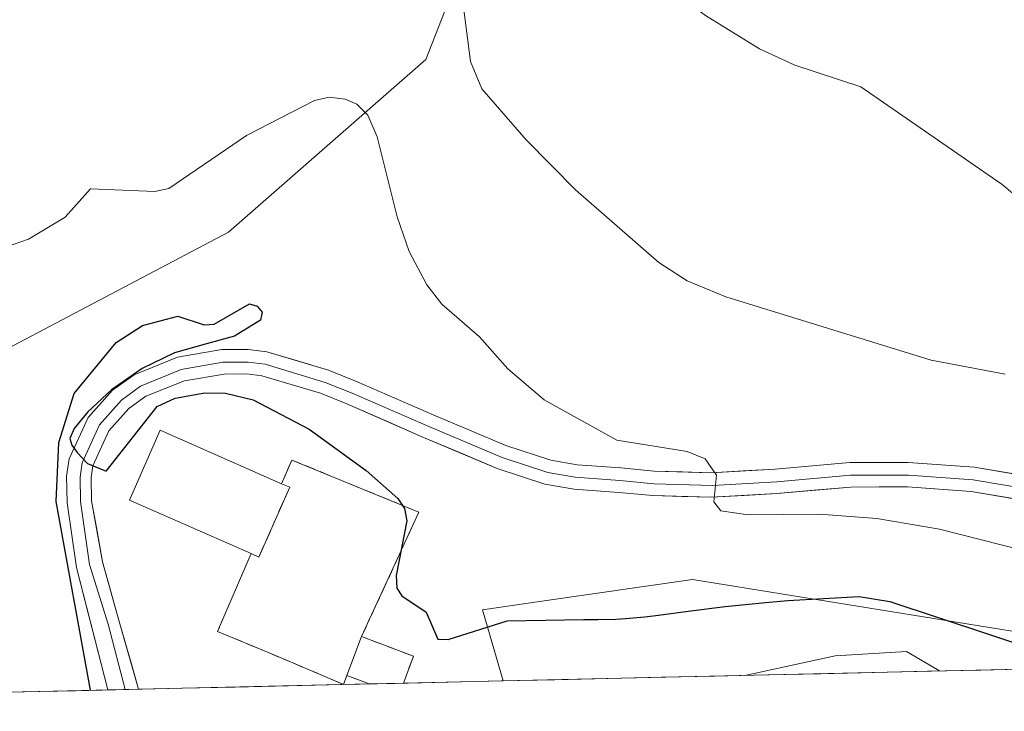
# Model space of a CAD drawing. Units: metres. Extents: x 654789 to 658244, y 4748682 to 4751073.
# Drawn here: x 655765 to 655857, y 4748701 to 4748766 of the extents above; entities that cross this region are included whole.
import ezdxf

# ---------------------------------------------------------------- set-up
doc = ezdxf.new("R2010")
doc.units = ezdxf.units.M
doc.header["$MEASUREMENT"] = 0
doc.linetypes.add('TRAZOSX2', pattern=[1.5, 1, -0.5])
for name, color, linetype, lineweight in [('Arbolado forestal CxS', 92, 'Continuous', 0), ('Cementerio', 135, 'TRAZOSX2', 0), ('Cementerio Cxs', 135, 'Continuous', 0), ('Curva de nivel maestra', 36, 'Continuous', 30), ('Curva de nivel normal', 36, 'Continuous', 0), ('Edificación', 1, 'Continuous', 13), ('Edificación Cxs', 1, 'Continuous', 13), ('Edificación religiosa', 2, 'Continuous', 13), ('Edificación religiosa Cxs', 2, 'Continuous', 13), ('Layer 0', 7, 'Continuous', 0), ('Municipio CxS', 142, 'Continuous', 0), ('Muro lineal', 1, 'TRAZOSX2', 13), ('Núcleo urbano CxS', 19, 'Continuous', 0), ('Prado CxS', 92, 'Continuous', 0)]:
    doc.layers.add(name, color=color, linetype=linetype, lineweight=lineweight)

# ---------------------------------------------------------------- blocks, each defined once
blk = doc.blocks.new('*U153')
at = {"layer": 'Arbolado forestal CxS', "color": 92, "linetype": 'Continuous', "lineweight": 0}
blk.add_polyline3d([(655810.375, 4748704.15, 753.177), (655808.451, 4748710.825, 750.86), (655813.996, 4748711.623, 750.753), (655828.137, 4748713.658, 750.64), (655871.505, 4748706.662, 748.984), (655875.547, 4748705.635, 748.184), (655810.375, 4748704.15, 753.177)], close=True, dxfattribs=at)
blk = doc.blocks.new('*U159')
at = {"layer": 'Prado CxS', "color": 92, "linetype": 'Continuous', "lineweight": 0}
for points in [[(655762.627, 4748734.684, 748.118), (655784.61, 4748746.254, 748.999), (655803.122, 4748762.452, 741.012), (655813.536, 4748789.063, 734.029), (655800.809, 4748801.79, 733.097), (655775.355, 4748801.79, 735.734), (655751.531, 4748807.747, 723.047)], [(655871.505, 4748706.662, 748.984), (655828.137, 4748713.658, 750.64), (655813.996, 4748711.623, 750.753), (655808.451, 4748710.825, 750.86), (655810.375, 4748704.15, 753.177), (655801.012, 4748703.937, 751.964), (655801.013, 4748703.937, 751.964), (655801.96, 4748706.47, 751.378), (655797.1, 4748708.32, 751.202), (655802.46, 4748719.99, 748.772), (655790.55, 4748724.87, 751.273), (655789.59, 4748722.65, 751.599), (655790.35, 4748722.33, 751.598), (655787.46, 4748715.77, 751.617), (655786.73, 4748716.09, 751.588), (655783.57, 4748708.8, 751.107), (655788.42, 4748706.77, 751.303), (655790.64, 4748705.84, 751.474), (655795.39, 4748703.83, 751.74), (655795.71, 4748704.67, 751.655), (655797.805, 4748703.864, 751.799), (655737.076, 4748702.48, 747.828)]]:
    blk.add_polyline3d(points, dxfattribs=at)
blk = doc.blocks.new('*U169')
at = {"layer": 'Arbolado forestal CxS', "color": 92, "linetype": 'Continuous', "lineweight": 0}
blk.add_polyline3d([(655875.547, 4748705.635, 748.184), (655871.505, 4748706.662, 748.984), (655828.137, 4748713.658, 750.64), (655813.996, 4748711.623, 750.753), (655808.451, 4748710.825, 750.86), (655810.375, 4748704.15, 753.177)], dxfattribs=at)
blk = doc.blocks.new('*U178')
at = {"layer": 'Prado CxS', "color": 92, "linetype": 'Continuous', "lineweight": 0}
blk.add_polyline3d([(655875.547, 4748705.635, 748.184), (655871.505, 4748706.662, 748.984), (655828.137, 4748713.658, 750.64), (655813.996, 4748711.623, 750.753), (655808.451, 4748710.825, 750.86), (655810.375, 4748704.15, 753.177)], dxfattribs=at)
blk = doc.blocks.new('*U179')
at = {"layer": 'Curva de nivel normal', "color": 36, "linetype": 'Continuous', "lineweight": 0}
blk.add_polyline3d([(655863.75, 4748745.25, 735), (655857.22, 4748750.71, 735), (655843.96, 4748759.87, 735), (655837.75, 4748761.92, 735), (655834.43, 4748763.44, 735), (655829.36, 4748766.58, 735), (655825.82, 4748769.21, 735), (655817.86, 4748775.8, 735), (655815.82, 4748778.91, 735), (655814.56, 4748782.53, 735), (655809.76, 4748787.91, 735), (655799.44, 4748795.28, 735), (655795.74, 4748797.22, 735), (655792.12, 4748798.57, 735), (655787.75, 4748799.51, 735), (655784.44, 4748799.68, 735), (655779.11, 4748799.35, 735), (655773.71, 4748798.4, 735), (655767.44, 4748793.43, 735), (655764.63, 4748791.99, 735)], dxfattribs=at)
blk = doc.blocks.new('*U183')
at = {"layer": 'Curva de nivel normal', "color": 36, "linetype": 'Continuous', "lineweight": 0}
blk.add_polyline3d([(655851.317, 4748705.083, 755), (655848.23, 4748706.9, 755), (655841.54, 4748706.51, 755), (655833.063, 4748704.667, 755)], dxfattribs=at)
blk = doc.blocks.new('*U184')
at = {"layer": 'Curva de nivel normal', "color": 36, "linetype": 'Continuous', "lineweight": 0}
blk.add_polyline3d([(655763.68, 4748744.84, 745), (655765.83, 4748745.59, 745), (655769.26, 4748747.64, 745), (655771.65, 4748750.32, 745), (655777.69, 4748750.07, 745), (655779, 4748750.33, 745), (655786.28, 4748755.33, 745), (655792.68, 4748758.59, 745), (655794.04, 4748758.9, 745), (655795.55, 4748758.74, 745), (655796.66, 4748758.25, 745), (655797.68, 4748757.23, 745), (655798.57, 4748755.18, 745), (655800.43, 4748747.68, 745), (655801.56, 4748744.44, 745), (655803.21, 4748741.32, 745), (655804.63, 4748739.48, 745), (655808.17, 4748736.42, 745), (655810.81, 4748733.43, 745), (655814.23, 4748730.53, 745), (655821.05, 4748726.74, 745), (655827.64, 4748725.68, 745), (655829.34, 4748724.97, 745), (655830.41, 4748723.45, 745), (655830.14, 4748720.96, 745), (655830.81, 4748720.12, 745), (655833.37, 4748719.74, 745), (655840.06, 4748719.8, 745), (655845.44, 4748719.38, 745), (655851.34, 4748718.39, 745), (655859.08, 4748716.43, 745)], dxfattribs=at)
blk = doc.blocks.new('*U205')
at = {"layer": 'Curva de nivel normal', "color": 36, "linetype": 'Continuous', "lineweight": 0}
blk.add_polyline3d([(655763.25, 4748771.87, 740), (655765.71, 4748773.54, 740), (655767.14, 4748774.13, 740), (655769, 4748774.42, 740), (655772.12, 4748774.23, 740), (655776.07, 4748776.68, 740), (655777.86, 4748777.41, 740), (655788.42, 4748779.04, 740), (655795.48, 4748777.88, 740), (655797.87, 4748777.18, 740), (655799.8, 4748776.25, 740), (655802.9, 4748773.62, 740), (655805.42, 4748771.04, 740), (655806.37, 4748769.58, 740), (655807.33, 4748762.27, 740), (655808.39, 4748759.69, 740), (655812.53, 4748754.91, 740), (655817.16, 4748750.21, 740), (655824.98, 4748743.41, 740), (655827.66, 4748741.68, 740), (655831.28, 4748740.18, 740), (655850.54, 4748734.24, 740), (655857.48, 4748732.94, 740)], dxfattribs=at)
blk = doc.blocks.new('*U236')
at = {"layer": 'Curva de nivel maestra', "color": 36, "linetype": 'Continuous', "lineweight": 30}
blk.add_polyline3d([(655771.663, 4748703.268, 750), (655768.43, 4748720.99, 750), (655768.69, 4748726.51, 750), (655770.12, 4748731.1, 750), (655774.06, 4748735.89, 750), (655776.54, 4748737.48, 750), (655779.84, 4748738.38, 750), (655782.33, 4748737.57, 750), (655783.25, 4748737.62, 750), (655786.59, 4748739.54, 750), (655787.29, 4748739.31, 750), (655787.76, 4748738.73, 750), (655787.62, 4748737.98, 750), (655785.16, 4748736.48, 750), (655782.54, 4748735.78, 750), (655779.53, 4748734.94, 750), (655776.49, 4748733.45, 750), (655773.63, 4748731.46, 750), (655771.39, 4748729.4, 750), (655770.11, 4748727.83, 750), (655769.72, 4748726.9, 750), (655769.9, 4748726.28, 750), (655770.4, 4748725.57, 750), (655771.36, 4748724.54, 750), (655773.13, 4748723.82, 750), (655777.9, 4748729.88, 750), (655779.59, 4748730.67, 750), (655782.37, 4748731.18, 750), (655784.33, 4748731.15, 750), (655786.92, 4748730.52, 750), (655792.17, 4748727.76, 750), (655797.52, 4748723.89, 750), (655800.49, 4748721.26, 750), (655801.11, 4748720.32, 750), (655801.33, 4748719.16, 750), (655800.33, 4748714.03, 750), (655800.39, 4748712.86, 750), (655800.87, 4748712.12, 750), (655803.14, 4748710.6, 750), (655804.24, 4748708.07, 750), (655805.21, 4748708.05, 750), (655810.76, 4748709.78, 750), (655817.96, 4748709.9, 750), (655819.27, 4748709.9, 750), (655820.94, 4748709.95, 750), (655821.82, 4748710, 750), (655823.66, 4748710.17, 750), (655824.96, 4748710.32, 750), (655827.75, 4748710.68, 750), (655831.22, 4748711.12, 750), (655834.99, 4748711.52, 750), (655837.08, 4748711.71, 750), (655843.79, 4748712.08, 750), (655846.66, 4748711.6, 750), (655860.57, 4748707, 750)], dxfattribs=at)

msp = doc.modelspace()

# ---------------------------------------------------------------- linework, layer by layer
at = {"layer": 'Arbolado forestal CxS', "color": 92, "linetype": 'Continuous', "lineweight": 0}
msp.add_polyline3d([(655685.321, 4748701.301, 727.168), (655690.467, 4748727.605, 727.203), (655692.334, 4748733.916, 727.708), (655694.985, 4748740.416, 727.28), (655703.554, 4748758.344, 728.326), (655706.975, 4748764.005, 728.414), (655712.639, 4748771.874, 726.719), (655720.7, 4748781.923, 725.435), (655728.622, 4748790.973, 724.927), (655736.449, 4748799.132, 725.292), (655751.531, 4748807.747, 723.047), (655775.355, 4748801.79, 735.734), (655800.809, 4748801.79, 733.097), (655813.536, 4748789.063, 734.029), (655803.122, 4748762.452, 741.012), (655784.61, 4748746.254, 748.999), (655762.627, 4748734.684, 748.118), (655736.015, 4748726.586, 745.139), (655732.544, 4748711.545, 746.663), (655737.076, 4748702.48, 747.828), (655685.321, 4748701.301, 727.168)], close=True, dxfattribs=at)
for points in [[(655737.076, 4748702.48, 747.828), (655732.544, 4748711.545, 746.663), (655736.015, 4748726.586, 745.139), (655762.627, 4748734.684, 748.118), (655784.61, 4748746.254, 748.999), (655803.122, 4748762.452, 741.012), (655813.536, 4748789.063, 734.029), (655800.809, 4748801.79, 733.097), (655775.355, 4748801.79, 735.734), (655751.531, 4748807.747, 723.047), (655736.449, 4748799.132, 725.292)], [(655875.547, 4748705.635, 748.184), (655810.375, 4748704.15, 753.177)]]:
    msp.add_polyline3d(points, dxfattribs=at)
at = {"layer": 'Cementerio', "color": 135, "linetype": 'TRAZOSX2', "lineweight": 0}
msp.add_polyline3d([(655801.013, 4748703.937, 751.344), (655801.96, 4748706.47, 750.827), (655797.1, 4748708.32, 751.264), (655802.46, 4748719.99, 749.21), (655790.55, 4748724.87, 750.679), (655789.59, 4748722.65, 751.209), (655790.35, 4748722.33, 751.132), (655787.46, 4748715.77, 751.548), (655786.73, 4748716.09, 751.548), (655783.57, 4748708.8, 751.042), (655788.42, 4748706.77, 751.415), (655790.64, 4748705.84, 751.367), (655795.39, 4748703.83, 751.416), (655795.71, 4748704.67, 751.42), (655797.805, 4748703.864, 751.426)], dxfattribs=at)
at = {"layer": 'Cementerio Cxs', "color": 135, "linetype": 'Continuous', "lineweight": 0}
msp.add_polyline3d([(655795.39, 4748703.83, 751.416), (655790.64, 4748705.84, 751.367), (655788.42, 4748706.77, 751.415), (655783.57, 4748708.8, 751.042), (655786.73, 4748716.09, 751.548), (655787.46, 4748715.77, 751.548), (655790.35, 4748722.33, 751.132), (655789.59, 4748722.65, 751.209), (655790.55, 4748724.87, 750.679), (655802.46, 4748719.99, 749.21), (655797.1, 4748708.32, 751.264), (655801.96, 4748706.47, 750.827), (655801.013, 4748703.937, 751.344), (655797.805, 4748703.864, 751.426), (655795.71, 4748704.67, 751.42), (655795.39, 4748703.83, 751.416)], close=True, dxfattribs=at)
msp.add_polyline3d([(655801.013, 4748703.937, 751.344), (655797.805, 4748703.864, 751.426)], dxfattribs=at)
at = {"layer": 'Edificación', "color": 1, "linetype": 'Continuous', "lineweight": 13}
for points in [[(655797.805, 4748703.864, 751.426), (655795.71, 4748704.67, 751.42), (655797.1, 4748708.32, 751.264), (655801.96, 4748706.47, 750.827), (655801.012, 4748703.937, 751.344)], [(655801.012, 4748703.937, 751.344), (655797.805, 4748703.864, 751.426)]]:
    msp.add_polyline3d(points, dxfattribs=at)
at = {"layer": 'Edificación Cxs', "color": 1, "linetype": 'Continuous', "lineweight": 13}
msp.add_polyline3d([(655801.012, 4748703.937, 751.344), (655797.805, 4748703.864, 751.426), (655795.71, 4748704.67, 751.42), (655797.1, 4748708.32, 751.264), (655801.96, 4748706.47, 750.827), (655801.012, 4748703.937, 751.344)], close=True, dxfattribs=at)
at = {"layer": 'Edificación religiosa', "color": 2, "linetype": 'Continuous', "lineweight": 13}
msp.add_polyline3d([(655790.35, 4748722.33, 751.132), (655787.46, 4748715.77, 751.548), (655786.73, 4748716.09, 751.548), (655775.3, 4748721.11, 750.31), (655778.19, 4748727.68, 750.336), (655789.59, 4748722.65, 751.209), (655790.35, 4748722.33, 751.132)], dxfattribs=at)
at = {"layer": 'Edificación religiosa Cxs', "color": 2, "linetype": 'Continuous', "lineweight": 13}
msp.add_polyline3d([(655790.35, 4748722.33, 751.132), (655787.46, 4748715.77, 751.548), (655786.73, 4748716.09, 751.548), (655775.3, 4748721.11, 750.31), (655778.19, 4748727.68, 750.336), (655789.59, 4748722.65, 751.209), (655790.35, 4748722.33, 751.132)], close=True, dxfattribs=at)
at = {"layer": 'Layer 0', "linetype": 'Continuous', "lineweight": 0}
for points in [[(655773.282, 4748703.305), (655770.35, 4748714.79), (655769.47, 4748720.86), (655769.4, 4748723.35), (655769.64, 4748724.99), (655771.42, 4748728.87), (655773.72, 4748731.44), (655775.76, 4748732.88), (655779.83, 4748734.52), (655783.99, 4748735.23), (655786.46, 4748735.24), (655788.19, 4748735.03), (655793.99, 4748733.3), (655796.61, 4748732.25), (655803.8, 4748729.11), (655810.64, 4748726.24), (655814.84, 4748724.85), (655817.31, 4748724.42), (655821.42, 4748724.13), (655824.56, 4748723.83), (655829.88, 4748723.68), (655835.91, 4748724.02), (655842.9, 4748724.63), (655848.39, 4748724.65), (655854.58, 4748724.21), (655862.85, 4748722.8)], [(655862.64, 4748721.64), (655854.5, 4748723.03), (655848.41, 4748723.46), (655842.97, 4748723.44), (655836.05, 4748722.83), (655830.01, 4748722.49), (655824.56, 4748722.64), (655821.33, 4748722.95), (655817.15, 4748723.25), (655814.57, 4748723.7), (655810.28, 4748725.12), (655803.39, 4748728.01), (655796.21, 4748731.14), (655793.69, 4748732.16), (655788.05, 4748733.85), (655786.44, 4748734.06), (655784.06, 4748734.04), (655780.15, 4748733.35), (655776.36, 4748731.8), (655774.56, 4748730.5), (655772.5, 4748728.17), (655770.88, 4748724.62), (655770.67, 4748723.28), (655770.73, 4748720.98), (655771.57, 4748715.06), (655773.32, 4748709.47), (655774.91, 4748703.342)], [(655862.33, 4748720.56), (655854.31, 4748721.93), (655848.31, 4748722.36), (655843, 4748722.34), (655836.06, 4748721.73), (655829.91, 4748721.38), (655824.43, 4748721.54), (655821.23, 4748721.84), (655817.03, 4748722.13), (655814.28, 4748722.62), (655809.83, 4748724.09), (655802.9, 4748727), (655795.72, 4748730.13), (655793.23, 4748731.13), (655787.72, 4748732.78), (655786.33, 4748732.95), (655784.19, 4748732.94), (655780.46, 4748732.3), (655776.86, 4748730.85), (655775.26, 4748729.72), (655773.36, 4748727.6), (655771.86, 4748724.33), (655771.7, 4748723.22), (655771.76, 4748721.06), (655772.783, 4748715.315), (655774.33, 4748709.74), (655776.169, 4748703.371)], [(655774.91, 4748703.342), (655773.282, 4748703.305)], [(655776.169, 4748703.371), (655774.91, 4748703.342)]]:
    msp.add_lwpolyline(points, dxfattribs=at)
msp.add_polyline3d([(655858.32, 4748721.245, 742.754), (655854.31, 4748721.93, 743.095), (655851.31, 4748722.145, 743.455), (655848.31, 4748722.36, 743.694), (655845.655, 4748722.35, 743.967), (655843, 4748722.34, 744.227), (655839.53, 4748722.035, 744.599), (655836.06, 4748721.73, 744.896), (655832.985, 4748721.555, 745.131), (655829.91, 4748721.38, 745.382), (655827.17, 4748721.46, 745.592), (655824.43, 4748721.54, 745.776), (655821.23, 4748721.84, 745.972), (655817.03, 4748722.13, 746.285), (655814.28, 4748722.62, 746.524), (655809.83, 4748724.09, 746.958), (655806.365, 4748725.545, 747.422), (655802.9, 4748727, 748.103), (655799.31, 4748728.565, 748.189), (655795.72, 4748730.13, 748.746), (655793.23, 4748731.13, 749.137), (655790.475, 4748731.955, 749.41), (655787.72, 4748732.78, 749.553), (655786.33, 4748732.95, 749.642), (655784.19, 4748732.94, 749.791), (655780.46, 4748732.3, 750.101), (655776.86, 4748730.85, 750.004), (655775.26, 4748729.72, 749.914), (655773.36, 4748727.6, 749.968), (655771.86, 4748724.33, 749.933), (655771.7, 4748723.22, 749.915), (655771.76, 4748721.06, 749.945), (655772.272, 4748718.188, 750.037), (655772.783, 4748715.315, 750.072), (655773.557, 4748712.528, 750.086), (655774.33, 4748709.74, 750.115), (655775.518, 4748705.628, 750.212), (655776.169, 4748703.371, 750.335), (655773.282, 4748703.305, 750.019), (655772.658, 4748705.75, 749.983), (655771.504, 4748710.27, 750.007), (655770.35, 4748714.79, 749.638), (655769.91, 4748717.825, 749.576), (655769.47, 4748720.86, 749.522), (655769.4, 4748723.35, 749.538), (655769.64, 4748724.99, 749.563), (655771.42, 4748728.87, 749.919), (655773.72, 4748731.44, 749.811), (655775.76, 4748732.88, 749.953), (655779.83, 4748734.52, 749.896), (655783.99, 4748735.23, 749.761), (655786.46, 4748735.24, 749.663), (655788.19, 4748735.03, 749.479), (655791.09, 4748734.165, 749.16), (655793.99, 4748733.3, 748.932), (655796.61, 4748732.25, 748.686), (655800.205, 4748730.68, 748.248), (655803.8, 4748729.11, 747.712), (655807.22, 4748727.675, 747.363), (655810.64, 4748726.24, 746.914), (655814.84, 4748724.85, 746.303), (655817.31, 4748724.42, 746.007), (655821.42, 4748724.13, 745.55), (655824.56, 4748723.83, 745.354), (655827.22, 4748723.755, 745.132), (655829.88, 4748723.68, 744.944), (655832.895, 4748723.85, 744.588), (655835.91, 4748724.02, 744.237), (655839.405, 4748724.325, 743.944), (655842.9, 4748724.63, 743.666), (655845.645, 4748724.64, 743.359), (655848.39, 4748724.65, 743.123), (655851.485, 4748724.43, 742.912), (655854.58, 4748724.21, 742.577), (655858.715, 4748723.505, 742.306)], dxfattribs=at)
at = {"layer": 'Municipio CxS', "color": 142, "linetype": 'Continuous', "lineweight": 0}
msp.add_polyline3d([(655860.191, 4748705.285, 751.504), (655855.194, 4748705.171, 752.458), (655850.197, 4748705.057, 753.697), (655845.2, 4748704.943, 754.353), (655840.203, 4748704.83, 754.464), (655835.206, 4748704.716, 754.178), (655830.208, 4748704.602, 753.84), (655825.211, 4748704.488, 752.932), (655820.214, 4748704.374, 752.485), (655815.217, 4748704.26, 752.255), (655810.22, 4748704.146, 751.656), (655805.223, 4748704.033, 751.139), (655800.226, 4748703.919, 751.365), (655795.229, 4748703.805, 751.41), (655790.232, 4748703.691, 751.214), (655785.235, 4748703.577, 750.886), (655780.238, 4748703.463, 750.435), (655775.241, 4748703.349, 750.221), (655770.244, 4748703.236, 749.511), (655765.247, 4748703.122, 748.547), (655760.25, 4748703.008, 747.982)], dxfattribs=at)
at = {"layer": 'Muro lineal', "color": 1, "linetype": 'TRAZOSX2', "lineweight": 13}
for points in [[(655797.1, 4748708.32, 751.264), (655802.46, 4748719.99, 749.21), (655790.55, 4748724.87, 750.679), (655789.59, 4748722.65, 751.209)], [(655786.73, 4748716.09, 751.548), (655783.57, 4748708.8, 751.042), (655788.42, 4748706.77, 751.415)], [(655790.64, 4748705.84, 751.367), (655795.39, 4748703.83, 751.416), (655795.71, 4748704.67, 751.42)]]:
    msp.add_polyline3d(points, dxfattribs=at)
at = {"layer": 'Núcleo urbano CxS', "color": 19, "linetype": 'Continuous', "lineweight": 0}
msp.add_polyline3d([(655795.39, 4748703.83, 751.74), (655790.64, 4748705.84, 751.474), (655788.42, 4748706.77, 751.303), (655783.57, 4748708.8, 751.107), (655786.73, 4748716.09, 751.588), (655787.46, 4748715.77, 751.617), (655790.35, 4748722.33, 751.598), (655789.59, 4748722.65, 751.599), (655790.55, 4748724.87, 751.273), (655802.46, 4748719.99, 748.772), (655797.1, 4748708.32, 751.202), (655801.96, 4748706.47, 751.378), (655801.013, 4748703.937, 751.964), (655801.012, 4748703.937, 751.964), (655797.805, 4748703.864, 751.799), (655795.71, 4748704.67, 751.655), (655795.39, 4748703.83, 751.74)], close=True, dxfattribs=at)
for points in [[(655801.012, 4748703.937, 751.964), (655801.013, 4748703.937, 751.964), (655801.96, 4748706.47, 751.378), (655797.1, 4748708.32, 751.202), (655802.46, 4748719.99, 748.772), (655790.55, 4748724.87, 751.273), (655789.59, 4748722.65, 751.599), (655790.35, 4748722.33, 751.598), (655787.46, 4748715.77, 751.617), (655786.73, 4748716.09, 751.588), (655783.57, 4748708.8, 751.107), (655788.42, 4748706.77, 751.303), (655790.64, 4748705.84, 751.474), (655795.39, 4748703.83, 751.74), (655795.71, 4748704.67, 751.655), (655797.805, 4748703.864, 751.799)], [(655801.012, 4748703.937, 751.964), (655797.805, 4748703.864, 751.799)]]:
    msp.add_polyline3d(points, dxfattribs=at)
at = {"layer": 'Prado CxS', "color": 92, "linetype": 'Continuous', "lineweight": 0}
for points in [[(655737.076, 4748702.48, 747.828), (655732.544, 4748711.545, 746.663), (655736.015, 4748726.586, 745.139), (655762.627, 4748734.684, 748.118), (655784.61, 4748746.254, 748.999), (655803.122, 4748762.452, 741.012), (655813.536, 4748789.063, 734.029), (655800.809, 4748801.79, 733.097), (655775.355, 4748801.79, 735.734), (655751.531, 4748807.747, 723.047), (655736.449, 4748799.132, 725.292)], [(655801.012, 4748703.937, 751.964), (655801.013, 4748703.937, 751.964), (655801.96, 4748706.47, 751.378), (655797.1, 4748708.32, 751.202), (655802.46, 4748719.99, 748.772), (655790.55, 4748724.87, 751.273), (655789.59, 4748722.65, 751.599), (655790.35, 4748722.33, 751.598), (655787.46, 4748715.77, 751.617), (655786.73, 4748716.09, 751.588), (655783.57, 4748708.8, 751.107), (655788.42, 4748706.77, 751.303), (655790.64, 4748705.84, 751.474), (655795.39, 4748703.83, 751.74), (655795.71, 4748704.67, 751.655), (655797.805, 4748703.864, 751.799)], [(655797.805, 4748703.864, 751.799), (655737.076, 4748702.48, 747.828)], [(655810.375, 4748704.15, 753.177), (655801.012, 4748703.937, 751.964)]]:
    msp.add_polyline3d(points, dxfattribs=at)

# ---------------------------------------------------------------- block references
at = {"layer": 'Arbolado forestal CxS', "color": 92, "linetype": 'Continuous', "lineweight": 0}
for name in ['*U153', '*U169']:
    msp.add_blockref(name, (0, 0), dxfattribs=at)
at = {"layer": 'Curva de nivel maestra', "color": 36, "linetype": 'Continuous', "lineweight": 30}
msp.add_blockref('*U236', (0, 0), dxfattribs=at)
at = {"layer": 'Curva de nivel normal', "color": 36, "linetype": 'Continuous', "lineweight": 0}
for name in ['*U183', '*U184', '*U179', '*U205']:
    msp.add_blockref(name, (0, 0), dxfattribs=at)
at = {"layer": 'Prado CxS', "color": 92, "linetype": 'Continuous', "lineweight": 0}
for name in ['*U159', '*U178']:
    msp.add_blockref(name, (0, 0), dxfattribs=at)

doc.saveas('drawing.dxf')
